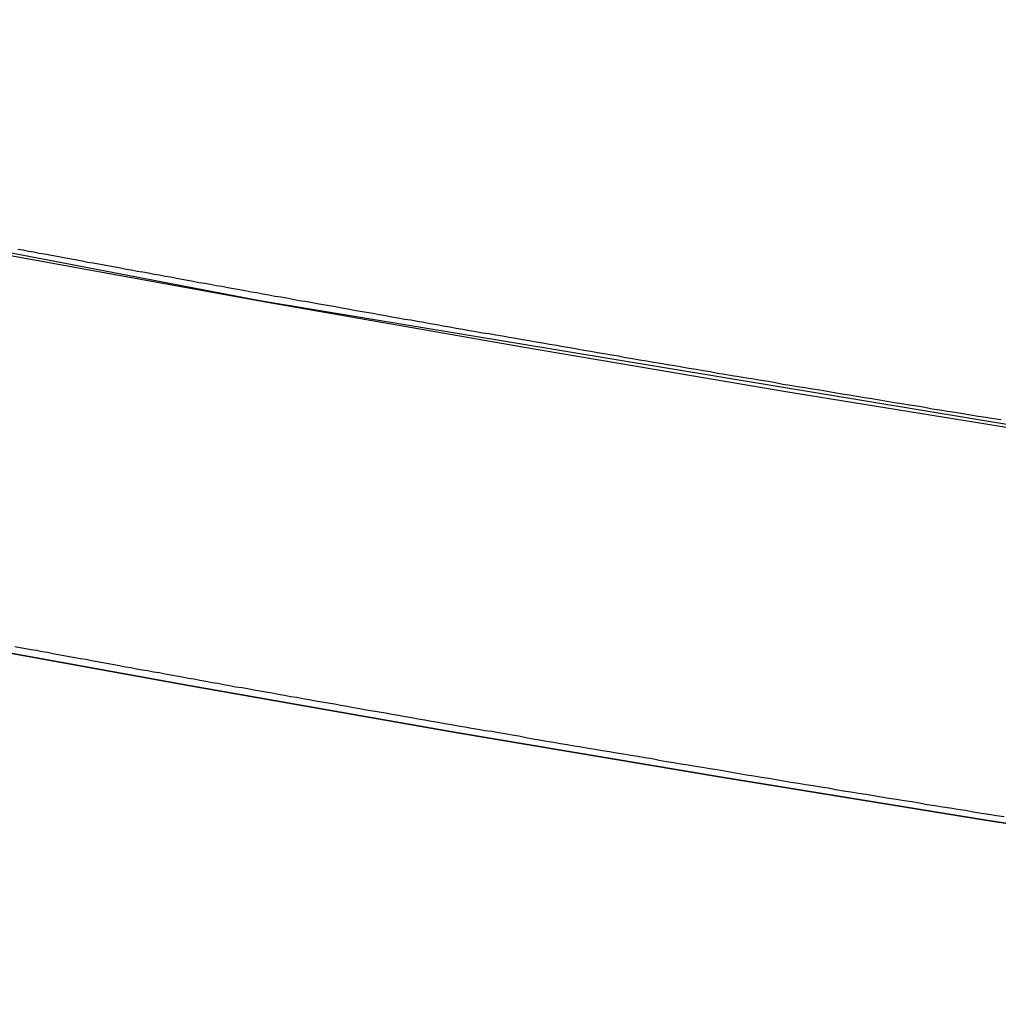
# Model space of a CAD drawing. Extents: x -135 to 743, y -143 to 384.
# Drawn here: x -20 to -17, y -109 to -107 of the extents above; entities that cross this region are included whole.
import ezdxf

# ---------------------------------------------------------------- set-up
doc = ezdxf.new("R2010")
doc.units = 0
doc.header["$LTSCALE"] = 20
doc.linetypes.add('VERDECKT', pattern=[0.375, 0.25, -0.125])
doc.layers.get('0').update_dxf_attribs({"linetype": 'CONTINUOUS'})
doc.layers.add('BLECH', color=253, linetype='CONTINUOUS')

# ---------------------------------------------------------------- blocks, each defined once
blk = doc.blocks.new('*U18')
at = {"layer": 'BLECH', "color": 32}
for centre in [(0, 0), (0, 0, 1.5)]:
    blk.add_circle(centre, 135, dxfattribs=at)
at = {"layer": 'BLECH', "color": 32, "extrusion": (0, -4e-16, -1)}
for centre in [(0, 0, -1.5), (0, 0)]:
    blk.add_circle(centre, 135, dxfattribs=at)
blk = doc.blocks.new('*U19')
at = {"layer": 'BLECH', "color": 32}
for points in [[(-17.3998, -107.602, 35.7801), (-17.4195, -107.599, 35.7707), (-17.4391, -107.596, 35.7612), (-17.4588, -107.593, 35.7516), (-17.4784, -107.59, 35.7419), (-17.4979, -107.586, 35.7322), (-17.5175, -107.583, 35.7225), (-17.537, -107.58, 35.7127), (-17.5564, -107.577, 35.7028), (-17.5759, -107.574, 35.6929), (-17.5953, -107.57, 35.6829), (-17.6147, -107.567, 35.6729), (-17.634, -107.564, 35.6628), (-17.6533, -107.561, 35.6526), (-17.6726, -107.558, 35.6424), (-17.6919, -107.555, 35.6322), (-17.7111, -107.551, 35.6218), (-17.7302, -107.548, 35.6115), (-17.7494, -107.545, 35.6011), (-17.7685, -107.542, 35.5906), (-17.7876, -107.539, 35.58), (-17.8066, -107.536, 35.5695), (-17.8256, -107.533, 35.5588), (-17.8446, -107.529, 35.5481), (-17.8635, -107.526, 35.5374), (-17.8824, -107.523, 35.5266), (-17.9013, -107.52, 35.5157), (-17.9201, -107.517, 35.5048), (-17.9389, -107.514, 35.4939), (-17.9577, -107.511, 35.4829), (-17.9764, -107.507, 35.4718), (-17.9951, -107.504, 35.4607), (-18.0137, -107.501, 35.4495), (-18.0323, -107.498, 35.4383), (-18.0509, -107.495, 35.427), (-18.0694, -107.492, 35.4157), (-18.0879, -107.489, 35.4043), (-18.1063, -107.486, 35.3929), (-18.1247, -107.483, 35.3814), (-18.1431, -107.479, 35.3699), (-18.1614, -107.476, 35.3583), (-18.1797, -107.473, 35.3467), (-18.198, -107.47, 35.335), (-18.2162, -107.467, 35.3233), (-18.2343, -107.464, 35.3115), (-18.2525, -107.461, 35.2997), (-18.2706, -107.458, 35.2878), (-18.2886, -107.455, 35.2759), (-18.3066, -107.452, 35.2639), (-18.3246, -107.449, 35.2519), (-18.3425, -107.446, 35.2398), (-18.3603, -107.443, 35.2277), (-18.3782, -107.439, 35.2155), (-18.396, -107.436, 35.2033), (-18.4137, -107.433, 35.1911), (-18.4314, -107.43, 35.1787), (-18.4491, -107.427, 35.1664), (-18.4667, -107.424, 35.154), (-18.4842, -107.421, 35.1415), (-18.5018, -107.418, 35.129), (-18.5192, -107.415, 35.1165), (-18.5367, -107.412, 35.1039), (-18.554, -107.409, 35.0913), (-18.5714, -107.406, 35.0786), (-18.5887, -107.403, 35.0659), (-18.6059, -107.4, 35.0531), (-18.6231, -107.397, 35.0403), (-18.6403, -107.394, 35.0274), (-18.6574, -107.391, 35.0145), (-18.6745, -107.388, 35.0016), (-18.6915, -107.385, 34.9886), (-18.7085, -107.382, 34.9756), (-18.7254, -107.38, 34.9625), (-18.7423, -107.377, 34.9494), (-18.7591, -107.374, 34.9363), (-18.7759, -107.371, 34.9231), (-18.7926, -107.368, 34.9099), (-18.8093, -107.365, 34.8966), (-18.826, -107.362, 34.8833), (-18.8426, -107.359, 34.8699), (-18.8591, -107.356, 34.8565), (-18.8756, -107.353, 34.8431), (-18.8921, -107.35, 34.8296), (-18.9085, -107.347, 34.8161), (-18.9248, -107.345, 34.8026), (-18.9411, -107.342, 34.789), (-18.9574, -107.339, 34.7754), (-18.9736, -107.336, 34.7617), (-18.9897, -107.333, 34.748), (-19.0058, -107.33, 34.7343), (-19.0219, -107.327, 34.7205), (-19.0379, -107.325, 34.7067), (-19.0538, -107.322, 34.6929), (-19.0697, -107.319, 34.679), (-19.0856, -107.316, 34.6651), (-19.1014, -107.313, 34.6512), (-19.1171, -107.31, 34.6372), (-19.1328, -107.308, 34.6232), (-19.1485, -107.305, 34.6091), (-19.1641, -107.302, 34.5951), (-19.1796, -107.299, 34.5809), (-19.1951, -107.297, 34.5668), (-19.2105, -107.294, 34.5526), (-19.2259, -107.291, 34.5384), (-19.2413, -107.288, 34.5242), (-19.2565, -107.286, 34.5099), (-19.2718, -107.283, 34.4956), (-19.2869, -107.28, 34.4813), (-19.3021, -107.277, 34.4669), (-19.3171, -107.275, 34.4525), (-19.3321, -107.272, 34.4381), (-19.3471, -107.269, 34.4236), (-19.362, -107.267, 34.4091), (-19.3769, -107.264, 34.3946), (-19.3917, -107.261, 34.3801), (-19.4064, -107.259, 34.3655), (-19.4211, -107.256, 34.3509), (-19.4357, -107.253, 34.3363), (-19.4503, -107.251, 34.3217), (-19.4648, -107.248, 34.307), (-19.4793, -107.245, 34.2923), (-19.4937, -107.243, 34.2775), (-19.5082, -107.24, 34.2627), (-19.5225, -107.237, 34.2478), (-19.5369, -107.235, 34.2329), (-19.5512, -107.232, 34.2179), (-19.5656, -107.23, 34.2028), (-19.5798, -107.227, 34.1877), (-19.5941, -107.224, 34.1726), (-19.6083, -107.222, 34.1573), (-19.6225, -107.219, 34.1421), (-19.6367, -107.217, 34.1268), (-19.6508, -107.214, 34.1114), (-19.6649, -107.211, 34.096), (-19.679, -107.209, 34.0805), (-19.693, -107.206, 34.0649), (-19.707, -107.204, 34.0494), (-19.721, -107.201, 34.0337), (-19.7349, -107.199, 34.018), (-19.7488, -107.196, 34.0023), (-19.7627, -107.193, 33.9865), (-19.7766, -107.191, 33.9706), (-19.7904, -107.188, 33.9547), (-19.8042, -107.186, 33.9388), (-19.8179, -107.183, 33.9228), (-19.8316, -107.181, 33.9067), (-19.8453, -107.178, 33.8906), (-19.8589, -107.176, 33.8744), (-19.8726, -107.173, 33.8582), (-19.8861, -107.171, 33.842), (-19.8997, -107.168, 33.8257), (-19.9132, -107.166, 33.8093)], [(-17.3998, -107.602, 35.7801), (-17.4195, -107.599, 35.7707), (-17.4391, -107.596, 35.7612), (-17.4588, -107.593, 35.7516), (-17.4784, -107.59, 35.7419), (-17.4979, -107.586, 35.7322), (-17.5175, -107.583, 35.7225), (-17.537, -107.58, 35.7127), (-17.5564, -107.577, 35.7028), (-17.5759, -107.574, 35.6929), (-17.5953, -107.57, 35.6829), (-17.6147, -107.567, 35.6729), (-17.634, -107.564, 35.6628), (-17.6533, -107.561, 35.6526), (-17.6726, -107.558, 35.6424), (-17.6919, -107.555, 35.6322), (-17.7111, -107.551, 35.6218), (-17.7302, -107.548, 35.6115), (-17.7494, -107.545, 35.6011), (-17.7685, -107.542, 35.5906), (-17.7876, -107.539, 35.58), (-17.8066, -107.536, 35.5695), (-17.8256, -107.533, 35.5588), (-17.8446, -107.529, 35.5481), (-17.8635, -107.526, 35.5374), (-17.8824, -107.523, 35.5266), (-17.9013, -107.52, 35.5157), (-17.9201, -107.517, 35.5048), (-17.9389, -107.514, 35.4939), (-17.9577, -107.511, 35.4829), (-17.9764, -107.507, 35.4718), (-17.9951, -107.504, 35.4607), (-18.0137, -107.501, 35.4495), (-18.0323, -107.498, 35.4383), (-18.0509, -107.495, 35.427), (-18.0694, -107.492, 35.4157), (-18.0879, -107.489, 35.4043), (-18.1063, -107.486, 35.3929), (-18.1247, -107.483, 35.3814), (-18.1431, -107.479, 35.3699), (-18.1614, -107.476, 35.3583), (-18.1797, -107.473, 35.3467), (-18.198, -107.47, 35.335), (-18.2162, -107.467, 35.3233), (-18.2343, -107.464, 35.3115), (-18.2525, -107.461, 35.2997), (-18.2706, -107.458, 35.2878), (-18.2886, -107.455, 35.2759), (-18.3066, -107.452, 35.2639), (-18.3246, -107.449, 35.2519), (-18.3425, -107.446, 35.2398), (-18.3603, -107.443, 35.2277), (-18.3782, -107.439, 35.2155), (-18.396, -107.436, 35.2033), (-18.4137, -107.433, 35.1911), (-18.4314, -107.43, 35.1787), (-18.4491, -107.427, 35.1664), (-18.4667, -107.424, 35.154), (-18.4842, -107.421, 35.1415), (-18.5018, -107.418, 35.129), (-18.5192, -107.415, 35.1165), (-18.5367, -107.412, 35.1039), (-18.554, -107.409, 35.0913), (-18.5714, -107.406, 35.0786), (-18.5887, -107.403, 35.0659), (-18.6059, -107.4, 35.0531), (-18.6231, -107.397, 35.0403), (-18.6403, -107.394, 35.0274), (-18.6574, -107.391, 35.0145), (-18.6745, -107.388, 35.0016), (-18.6915, -107.385, 34.9886), (-18.7085, -107.382, 34.9756), (-18.7254, -107.38, 34.9625), (-18.7423, -107.377, 34.9494), (-18.7591, -107.374, 34.9363), (-18.7759, -107.371, 34.9231), (-18.7926, -107.368, 34.9099), (-18.8093, -107.365, 34.8966), (-18.826, -107.362, 34.8833), (-18.8426, -107.359, 34.8699), (-18.8591, -107.356, 34.8565), (-18.8756, -107.353, 34.8431), (-18.8921, -107.35, 34.8296), (-18.9085, -107.347, 34.8161), (-18.9248, -107.345, 34.8026), (-18.9411, -107.342, 34.789), (-18.9574, -107.339, 34.7754), (-18.9736, -107.336, 34.7617), (-18.9897, -107.333, 34.748), (-19.0058, -107.33, 34.7343), (-19.0219, -107.327, 34.7205), (-19.0379, -107.325, 34.7067), (-19.0538, -107.322, 34.6929), (-19.0697, -107.319, 34.679), (-19.0856, -107.316, 34.6651), (-19.1014, -107.313, 34.6512), (-19.1171, -107.31, 34.6372), (-19.1328, -107.308, 34.6232), (-19.1485, -107.305, 34.6091), (-19.1641, -107.302, 34.5951), (-19.1796, -107.299, 34.5809), (-19.1951, -107.297, 34.5668), (-19.2105, -107.294, 34.5526), (-19.2259, -107.291, 34.5384), (-19.2413, -107.288, 34.5242), (-19.2565, -107.286, 34.5099), (-19.2718, -107.283, 34.4956), (-19.2869, -107.28, 34.4813), (-19.3021, -107.277, 34.4669), (-19.3171, -107.275, 34.4525), (-19.3321, -107.272, 34.4381), (-19.3471, -107.269, 34.4236), (-19.362, -107.267, 34.4091), (-19.3769, -107.264, 34.3946), (-19.3917, -107.261, 34.3801), (-19.4064, -107.259, 34.3655), (-19.4211, -107.256, 34.3509), (-19.4357, -107.253, 34.3363), (-19.4503, -107.251, 34.3217), (-19.4648, -107.248, 34.307), (-19.4793, -107.245, 34.2923), (-19.4937, -107.243, 34.2775), (-19.5082, -107.24, 34.2627), (-19.5225, -107.237, 34.2478), (-19.5369, -107.235, 34.2329), (-19.5512, -107.232, 34.2179), (-19.5656, -107.23, 34.2028), (-19.5798, -107.227, 34.1877), (-19.5941, -107.224, 34.1726), (-19.6083, -107.222, 34.1573), (-19.6225, -107.219, 34.1421), (-19.6367, -107.217, 34.1268), (-19.6508, -107.214, 34.1114), (-19.6649, -107.211, 34.096), (-19.679, -107.209, 34.0805), (-19.693, -107.206, 34.0649), (-19.707, -107.204, 34.0494), (-19.721, -107.201, 34.0337), (-19.7349, -107.199, 34.018), (-19.7488, -107.196, 34.0023), (-19.7627, -107.193, 33.9865), (-19.7766, -107.191, 33.9706), (-19.7904, -107.188, 33.9547), (-19.8042, -107.186, 33.9388), (-19.8179, -107.183, 33.9228), (-19.8316, -107.181, 33.9067), (-19.8453, -107.178, 33.8906), (-19.8589, -107.176, 33.8744), (-19.8726, -107.173, 33.8582), (-19.8861, -107.171, 33.842), (-19.8997, -107.168, 33.8257), (-19.9132, -107.166, 33.8093)], [(-19.9211, -108.181, 33.9547), (-19.9073, -108.184, 33.9706), (-19.8934, -108.186, 33.9865), (-19.8795, -108.189, 34.0023), (-19.8656, -108.191, 34.018), (-19.8517, -108.194, 34.0337), (-19.8377, -108.196, 34.0494), (-19.8237, -108.199, 34.0649), (-19.8097, -108.202, 34.0805), (-19.7956, -108.204, 34.096), (-19.7815, -108.207, 34.1114), (-19.7673, -108.209, 34.1268), (-19.7532, -108.212, 34.1421), (-19.739, -108.214, 34.1573), (-19.7248, -108.217, 34.1726), (-19.7105, -108.22, 34.1877), (-19.6962, -108.222, 34.2028), (-19.6819, -108.225, 34.2179), (-19.6676, -108.227, 34.2329), (-19.6532, -108.23, 34.2478), (-19.6388, -108.233, 34.2627), (-19.6244, -108.235, 34.2775), (-19.61, -108.238, 34.2923), (-19.5955, -108.241, 34.307), (-19.581, -108.243, 34.3217), (-19.5664, -108.246, 34.3363), (-19.5518, -108.248, 34.3509), (-19.5371, -108.251, 34.3655), (-19.5223, -108.254, 34.3801), (-19.5075, -108.256, 34.3946), (-19.4927, -108.259, 34.4091), (-19.4778, -108.262, 34.4236), (-19.4628, -108.264, 34.4381), (-19.4478, -108.267, 34.4525), (-19.4327, -108.27, 34.4669), (-19.4176, -108.273, 34.4813), (-19.4024, -108.275, 34.4956), (-19.3872, -108.278, 34.5099), (-19.3719, -108.281, 34.5242), (-19.3566, -108.284, 34.5384), (-19.3412, -108.286, 34.5526), (-19.3258, -108.289, 34.5668), (-19.3103, -108.292, 34.5809), (-19.2947, -108.295, 34.5951), (-19.2791, -108.297, 34.6091), (-19.2635, -108.3, 34.6232), (-19.2478, -108.303, 34.6372), (-19.232, -108.306, 34.6512), (-19.2162, -108.309, 34.6651), (-19.2004, -108.311, 34.679), (-19.1845, -108.314, 34.6929), (-19.1685, -108.317, 34.7067), (-19.1525, -108.32, 34.7205), (-19.1365, -108.323, 34.7343), (-19.1204, -108.325, 34.748), (-19.1042, -108.328, 34.7617), (-19.088, -108.331, 34.7754), (-19.0718, -108.334, 34.789), (-19.0555, -108.337, 34.8026), (-19.0391, -108.34, 34.8161), (-19.0227, -108.343, 34.8296), (-19.0063, -108.346, 34.8431), (-18.9898, -108.348, 34.8565), (-18.9732, -108.351, 34.8699), (-18.9566, -108.354, 34.8833), (-18.94, -108.357, 34.8966), (-18.9233, -108.36, 34.9099), (-18.9065, -108.363, 34.9231), (-18.8898, -108.366, 34.9363), (-18.8729, -108.369, 34.9494), (-18.856, -108.372, 34.9625), (-18.8391, -108.375, 34.9756), (-18.8221, -108.378, 34.9886), (-18.8051, -108.381, 35.0016), (-18.788, -108.384, 35.0145), (-18.7709, -108.387, 35.0274), (-18.7538, -108.39, 35.0403), (-18.7366, -108.393, 35.0531), (-18.7193, -108.396, 35.0659), (-18.702, -108.398, 35.0786), (-18.6847, -108.401, 35.0913), (-18.6673, -108.404, 35.1039), (-18.6499, -108.407, 35.1165), (-18.6324, -108.41, 35.129), (-18.6149, -108.414, 35.1415), (-18.5973, -108.417, 35.154), (-18.5797, -108.42, 35.1664), (-18.562, -108.423, 35.1787), (-18.5443, -108.426, 35.1911), (-18.5266, -108.429, 35.2033), (-18.5088, -108.432, 35.2155), (-18.491, -108.435, 35.2277), (-18.4731, -108.438, 35.2398), (-18.4552, -108.441, 35.2519), (-18.4372, -108.444, 35.2639), (-18.4192, -108.447, 35.2759), (-18.4012, -108.45, 35.2878), (-18.3831, -108.453, 35.2997), (-18.365, -108.456, 35.3115), (-18.3468, -108.459, 35.3233), (-18.3286, -108.462, 35.335), (-18.3103, -108.465, 35.3467), (-18.292, -108.468, 35.3583), (-18.2737, -108.472, 35.3699), (-18.2553, -108.475, 35.3814), (-18.2369, -108.478, 35.3929), (-18.2185, -108.481, 35.4043), (-18.2, -108.484, 35.4157), (-18.1815, -108.487, 35.427), (-18.1629, -108.49, 35.4383), (-18.1443, -108.493, 35.4495), (-18.1257, -108.496, 35.4607), (-18.107, -108.499, 35.4718), (-18.0883, -108.503, 35.4829), (-18.0695, -108.506, 35.4939), (-18.0507, -108.509, 35.5048), (-18.0319, -108.512, 35.5157), (-18.013, -108.515, 35.5266), (-17.9941, -108.518, 35.5374), (-17.9752, -108.521, 35.5481), (-17.9562, -108.525, 35.5588), (-17.9372, -108.528, 35.5695), (-17.9182, -108.531, 35.5801), (-17.8991, -108.534, 35.5906), (-17.88, -108.537, 35.6011), (-17.8608, -108.54, 35.6115), (-17.8417, -108.543, 35.6218), (-17.8224, -108.547, 35.6322), (-17.8032, -108.55, 35.6424), (-17.7839, -108.553, 35.6526), (-17.7646, -108.556, 35.6628), (-17.7453, -108.559, 35.6729), (-17.7259, -108.562, 35.6829), (-17.7065, -108.566, 35.6929), (-17.687, -108.569, 35.7028), (-17.6676, -108.572, 35.7127), (-17.648, -108.575, 35.7225), (-17.6285, -108.578, 35.7322), (-17.6089, -108.581, 35.7419), (-17.5893, -108.585, 35.7516), (-17.5697, -108.588, 35.7612), (-17.5501, -108.591, 35.7707), (-17.5304, -108.594, 35.7801), (-17.5107, -108.597, 35.7896), (-17.4909, -108.6, 35.7989), (-17.4711, -108.604, 35.8082), (-17.4513, -108.607, 35.8174), (-17.4315, -108.61, 35.8266), (-17.4116, -108.613, 35.8357), (-17.3918, -108.616, 35.8448)], [(-19.9211, -108.181, 33.9547), (-19.9073, -108.184, 33.9706), (-19.8934, -108.186, 33.9865), (-19.8795, -108.189, 34.0023), (-19.8656, -108.191, 34.018), (-19.8517, -108.194, 34.0337), (-19.8377, -108.196, 34.0494), (-19.8237, -108.199, 34.0649), (-19.8097, -108.202, 34.0805), (-19.7956, -108.204, 34.096), (-19.7815, -108.207, 34.1114), (-19.7673, -108.209, 34.1268), (-19.7532, -108.212, 34.1421), (-19.739, -108.214, 34.1573), (-19.7248, -108.217, 34.1726), (-19.7105, -108.22, 34.1877), (-19.6962, -108.222, 34.2028), (-19.6819, -108.225, 34.2179), (-19.6676, -108.227, 34.2329), (-19.6532, -108.23, 34.2478), (-19.6388, -108.233, 34.2627), (-19.6244, -108.235, 34.2775), (-19.61, -108.238, 34.2923), (-19.5955, -108.241, 34.307), (-19.581, -108.243, 34.3217), (-19.5664, -108.246, 34.3363), (-19.5518, -108.248, 34.3509), (-19.5371, -108.251, 34.3655), (-19.5223, -108.254, 34.3801), (-19.5075, -108.256, 34.3946), (-19.4927, -108.259, 34.4091), (-19.4778, -108.262, 34.4236), (-19.4628, -108.264, 34.4381), (-19.4478, -108.267, 34.4525), (-19.4327, -108.27, 34.4669), (-19.4176, -108.273, 34.4813), (-19.4024, -108.275, 34.4956), (-19.3872, -108.278, 34.5099), (-19.3719, -108.281, 34.5242), (-19.3566, -108.284, 34.5384), (-19.3412, -108.286, 34.5526), (-19.3258, -108.289, 34.5668), (-19.3103, -108.292, 34.5809), (-19.2947, -108.295, 34.5951), (-19.2791, -108.297, 34.6091), (-19.2635, -108.3, 34.6232), (-19.2478, -108.303, 34.6372), (-19.232, -108.306, 34.6512), (-19.2162, -108.309, 34.6651), (-19.2004, -108.311, 34.679), (-19.1845, -108.314, 34.6929), (-19.1685, -108.317, 34.7067), (-19.1525, -108.32, 34.7205), (-19.1365, -108.323, 34.7343), (-19.1204, -108.325, 34.748), (-19.1042, -108.328, 34.7617), (-19.088, -108.331, 34.7754), (-19.0718, -108.334, 34.789), (-19.0555, -108.337, 34.8026), (-19.0391, -108.34, 34.8161), (-19.0227, -108.343, 34.8296), (-19.0063, -108.346, 34.8431), (-18.9898, -108.348, 34.8565), (-18.9732, -108.351, 34.8699), (-18.9566, -108.354, 34.8833), (-18.94, -108.357, 34.8966), (-18.9233, -108.36, 34.9099), (-18.9065, -108.363, 34.9231), (-18.8898, -108.366, 34.9363), (-18.8729, -108.369, 34.9494), (-18.856, -108.372, 34.9625), (-18.8391, -108.375, 34.9756), (-18.8221, -108.378, 34.9886), (-18.8051, -108.381, 35.0016), (-18.788, -108.384, 35.0145), (-18.7709, -108.387, 35.0274), (-18.7538, -108.39, 35.0403), (-18.7366, -108.393, 35.0531), (-18.7193, -108.396, 35.0659), (-18.702, -108.398, 35.0786), (-18.6847, -108.401, 35.0913), (-18.6673, -108.404, 35.1039), (-18.6499, -108.407, 35.1165), (-18.6324, -108.41, 35.129), (-18.6149, -108.414, 35.1415), (-18.5973, -108.417, 35.154), (-18.5797, -108.42, 35.1664), (-18.562, -108.423, 35.1787), (-18.5443, -108.426, 35.1911), (-18.5266, -108.429, 35.2033), (-18.5088, -108.432, 35.2155), (-18.491, -108.435, 35.2277), (-18.4731, -108.438, 35.2398), (-18.4552, -108.441, 35.2519), (-18.4372, -108.444, 35.2639), (-18.4192, -108.447, 35.2759), (-18.4012, -108.45, 35.2878), (-18.3831, -108.453, 35.2997), (-18.365, -108.456, 35.3115), (-18.3468, -108.459, 35.3233), (-18.3286, -108.462, 35.335), (-18.3103, -108.465, 35.3467), (-18.292, -108.468, 35.3583), (-18.2737, -108.472, 35.3699), (-18.2553, -108.475, 35.3814), (-18.2369, -108.478, 35.3929), (-18.2185, -108.481, 35.4043), (-18.2, -108.484, 35.4157), (-18.1815, -108.487, 35.427), (-18.1629, -108.49, 35.4383), (-18.1443, -108.493, 35.4495), (-18.1257, -108.496, 35.4607), (-18.107, -108.499, 35.4718), (-18.0883, -108.503, 35.4829), (-18.0695, -108.506, 35.4939), (-18.0507, -108.509, 35.5048), (-18.0319, -108.512, 35.5157), (-18.013, -108.515, 35.5266), (-17.9941, -108.518, 35.5374), (-17.9752, -108.521, 35.5481), (-17.9562, -108.525, 35.5588), (-17.9372, -108.528, 35.5695), (-17.9182, -108.531, 35.5801), (-17.8991, -108.534, 35.5906), (-17.88, -108.537, 35.6011), (-17.8608, -108.54, 35.6115), (-17.8417, -108.543, 35.6218), (-17.8224, -108.547, 35.6322), (-17.8032, -108.55, 35.6424), (-17.7839, -108.553, 35.6526), (-17.7646, -108.556, 35.6628), (-17.7453, -108.559, 35.6729), (-17.7259, -108.562, 35.6829), (-17.7065, -108.566, 35.6929), (-17.687, -108.569, 35.7028), (-17.6676, -108.572, 35.7127), (-17.648, -108.575, 35.7225), (-17.6285, -108.578, 35.7322), (-17.6089, -108.581, 35.7419), (-17.5893, -108.585, 35.7516), (-17.5697, -108.588, 35.7612), (-17.5501, -108.591, 35.7707), (-17.5304, -108.594, 35.7801), (-17.5107, -108.597, 35.7896), (-17.4909, -108.6, 35.7989), (-17.4711, -108.604, 35.8082), (-17.4513, -108.607, 35.8174), (-17.4315, -108.61, 35.8266), (-17.4116, -108.613, 35.8357), (-17.3918, -108.616, 35.8448)]]:
    blk.add_polyline3d(points, dxfattribs=at)
at = {"layer": 'BLECH', "color": 32, "extrusion": (1.2e-15, -3e-16, -1)}
for centre, radius in [((0, 0, -86.49994), 110), ((0, 0, -86.49994), 110), ((0, 0, -86.49994), 109), ((0, 0, -86.49994), 109), ((0, 0, -91.70094), 106.99179), ((0, 0, -91.70094), 106.99179)]:
    blk.add_circle(centre, radius, dxfattribs=at)
at = {"layer": 'BLECH', "color": 32, "extrusion": (3e-16, -2.4e-15, -1)}
for centre in [(0, 0, -16.5), (0, 0, -17.5), (0, 0, -16.5)]:
    blk.add_arc(centre, 130, 196.420956, 163.579044, dxfattribs=at)
at = {"layer": 'BLECH', "color": 32}
blk.add_arc((0, 0, 17.5), 130, 16.420956, 343.579044, dxfattribs=at)
blk = doc.blocks.new('A$C60F62C40')
at = {"color": 3, "linetype": 'CONTINUOUS'}
blk.add_circle((0, 0), 110, dxfattribs=at)
at = {"color": 1, "linetype": 'VERDECKT'}
blk.add_circle((0, 0), 109, dxfattribs=at)
at = {"color": 3, "linetype": 'CONTINUOUS'}
for radius, start, end in [(130, 16.420956, 343.579044), (135, 180, 344.3136928)]:
    blk.add_arc((0, 0), radius, start, end, dxfattribs=at)

msp = doc.modelspace()

# ---------------------------------------------------------------- block references
for name in ['A$C60F62C40', '*U19', '*U18']:
    msp.add_blockref(name, (0, 0))

doc.saveas('drawing.dxf')
